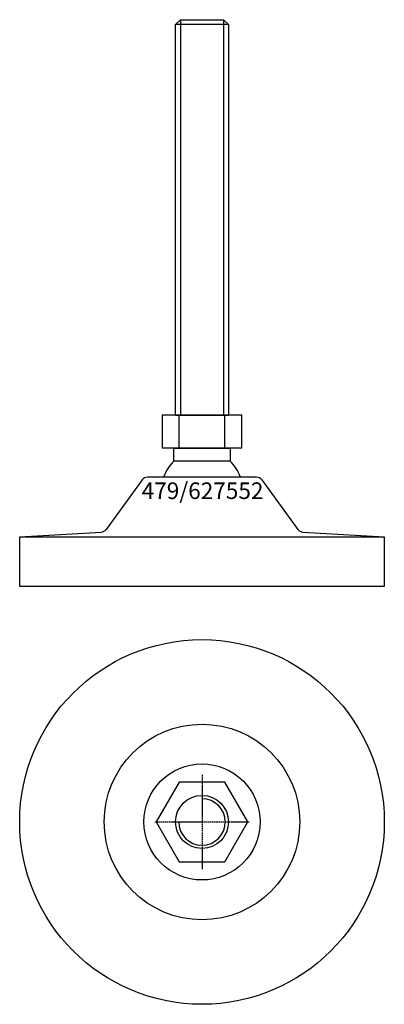
# Model space of a CAD drawing. Extents: x -55 to 55, y -155 to 142.
import ezdxf
from ezdxf.enums import TextEntityAlignment as Align

# ---------------------------------------------------------------- set-up
doc = ezdxf.new("R2010")
doc.units = 0
doc.linetypes.add('DASHDOT', pattern=[1, 0.5, -0.25, 0, -0.25])
doc.layers.get('0').update_dxf_attribs({"linetype": 'CONTINUOUS'})
for name, color, linetype in [('AXIS', 1, 'DASHDOT'), ('MARBETT-FEET', 4, 'CONTINUOUS'), ('TEXT', 5, 'CONTINUOUS')]:
    doc.layers.add(name, color=color, linetype=linetype)
doc.styles.add('DISTINTA', font='romand.shx', dxfattribs={"height": 45})

# ---------------------------------------------------------------- blocks, each defined once
blk = doc.blocks.new('DISBLO')
at = {"layer": 'TEXT', "style": 'DISTINTA'}
blk.add_attdef('TESTO', text='', height=5, dxfattribs=at).set_placement((0.173909, -2.578919), align=Align.CENTER)
blk = doc.blocks.new('627552A')
for p, q in [((-8, 140.49999), (-6.5, 141.99999)), ((8, 140.49999), (-8, 140.49999)), ((-6.5, 141.99999), (-6.5, 22.74999)), ((6.5, 141.99999), (6.5, 22.74999)), ((8, 140.49999), (6.5, 141.99999)), ((-12.000005, 22.74999), (-12.000005, 12.74999)), ((12.000005, 22.74999), (-12.000005, 22.74999)), ((-8, 22.74999), (8, 22.74999)), ((-6.928203, 12.74999), (-6.928203, 22.74999)), ((6.928203, 12.74999), (6.928203, 22.74999)), ((12.000005, 12.74999), (12.000005, 22.74999)), ((12.000005, 12.74999), (-12.000005, 12.74999)), ((-18.09901, 3.176344), (-28.943863, -11.735318)), ((16.481538, 4), (-16.481538, 4)), ((18.09901, 3.176344), (28.943863, -11.735318)), ((-55, -14), (-30.443891, -12.555523)), ((-55, -29), (-55, -14)), ((-55, -14), (55, -14)), ((-30, -14), (30, -14)), ((30.443891, -12.555523), (55, -14)), ((55, -14), (55, -29)), ((55, -29), (-55, -29))]:
    blk.add_line(p, q)
for points in [[(-8, 22.74999), (-8, 140.49999)], [(-6.5, 141.99999), (6.5, 141.99999)], [(8, 140.49999), (8, 22.74999)], [(-8.499997, 8.821142), (-8.499997, 12.74999), (8.499997, 12.74999), (8.499997, 8.821142)], [(8.499997, 8.821142), (-8.499997, 8.821142)]]:
    blk.add_lwpolyline(points)
for points in [[(-8.499997, 8.821142, 0.118375), (-11.578536, 4, 0.118375)], [(11.578536, 4, 0.118375), (8.499997, 8.821142)]]:
    blk.add_lwpolyline(points, format="xyb")
for centre, start, end in [((-16.481538, 2), 90, 143.972607), ((16.481538, 2), 36.027393, 90), ((-30.561335, -10.558974), 273.36646, 323.972607), ((30.561335, -10.558974), 216.027393, 266.63354)]:
    blk.add_arc(centre, 2, start, end)
blk = doc.blocks.new('6BB-M16')
blk.add_lwpolyline([(-6.928203, 12), (-13.856406, 0), (-6.928203, -12), (6.928203, -12), (13.856406, 0), (6.928203, 12)], close=True)
blk.add_circle((0, 0), 8)
blk.add_arc((0, 0), 7, 180, 90)
at = {"layer": 'AXIS', "ltscale": 0.5}
for p, q in [((0, 14.25), (0, -14.25)), ((-14.25, 0), (14.25, 0))]:
    blk.add_line(p, q, dxfattribs=at)
blk = doc.blocks.new('479B')
for radius in [55, 29.5, 17.5]:
    blk.add_circle((0, 0), radius)
blk = doc.blocks.new('627552B')
at = {"layer": 'MARBETT-FEET'}
for name in ['479B', '6BB-M16']:
    blk.add_blockref(name, (0, 0), dxfattribs=at)
blk = doc.blocks.new('627552')
blk.add_blockref('DISBLO', (0, 0)).add_auto_attribs({'TESTO': '479/627552'})
at = {"layer": 'MARBETT-FEET'}
for name, p in [('627552A', (0, 0)), ('627552B', (0, -100))]:
    blk.add_blockref(name, p, dxfattribs=at)

msp = doc.modelspace()

# ---------------------------------------------------------------- block references
msp.add_blockref('627552', (0, 0))

doc.saveas('drawing.dxf')
